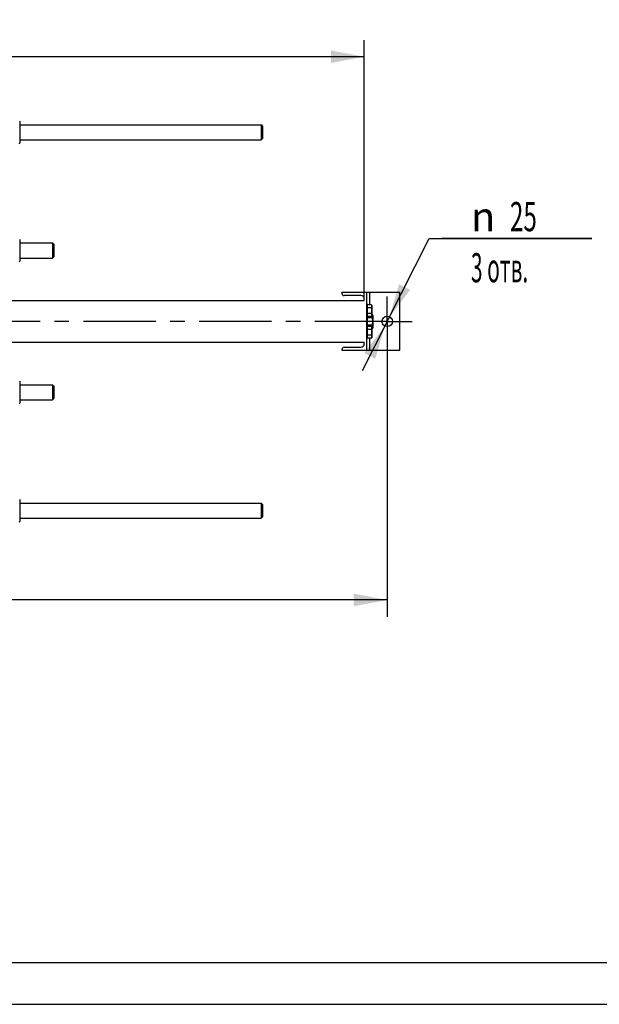
# Model space of a CAD drawing. Units: millimetres. Extents: x 0 to 8400, y -6 to 5940.
# Drawn here: x 2635 to 4023, y 0 to 2360 of the extents above; entities that cross this region are included whole.
import ezdxf
from ezdxf.enums import TextEntityAlignment as Align

# ---------------------------------------------------------------- set-up
doc = ezdxf.new("R2010")
doc.units = ezdxf.units.MM
doc.header["$LTSCALE"] = 462
doc.linetypes.add('CENTER', pattern=[0.6, 0.375, -0.075, 0.075, -0.075])
doc.layers.get('0').update_dxf_attribs({"linetype": 'CONTINUOUS'})
doc.layers.add('AXIS', color=7, linetype='CONTINUOUS')
doc.layers.add('DIMS', color=7, linetype='CONTINUOUS')
doc.styles.add('TEXTSTYLE_3', font='gdt')
doc.dimstyles.new('DIMSTYLE_1', dxfattribs={"dimtxt": 70, "dimasz": 80, "dimexe": 2, "dimexo": 0, "dimgap": 0.875, "dimtad": 1, "dimdec": 0, "dimdsep": 46, "dimtxsty": 'Standard', "dimblk": '_FILLED', "dimblk1": '_FILLED', "dimblk2": '_FILLED', "dimcen": 0.09, "dimclrt": 5, "dimadec": 0, "dimazin": 0, "dimtp": 2, "dimtm": 2, "dimtfac": 1, "dimtdec": 0, "dimtofl": 0, "dimtmove": 0, "dimatfit": 3, "dimldrblk": '_FILLED', "dimfxl": 1, "dimtolj": 1, "dimarcsym": 0})
doc.dimstyles.new('DIMSTYLE_4', dxfattribs={"dimtxt": 70, "dimasz": 80, "dimexe": 2, "dimexo": 0, "dimgap": 0.875, "dimtad": 1, "dimdsep": 46, "dimtxsty": 'Standard', "dimblk": '_FILLED', "dimblk1": '_FILLED', "dimblk2": '_FILLED', "dimcen": 0.09, "dimclrt": 5, "dimadec": 0, "dimazin": 0, "dimtp": 1.2, "dimtm": 1.2, "dimtfac": 1, "dimtofl": 0, "dimtmove": 0, "dimatfit": 3, "dimldrblk": '_FILLED', "dimfxl": 1, "dimtolj": 1, "dimarcsym": 0})
doc.dimstyles.new('DIMSTYLE_6', dxfattribs={"dimtxt": 70, "dimasz": 80, "dimexe": 2, "dimexo": 0, "dimtad": 1, "dimdsep": 46, "dimtxsty": 'Standard', "dimblk": '_FILLED', "dimblk1": '_FILLED', "dimblk2": '_FILLED', "dimcen": 0.09, "dimclrt": 5, "dimadec": 0, "dimazin": 0, "dimtp": 0.2, "dimtm": 0.2, "dimtfac": 1, "dimtmove": 0, "dimatfit": 2, "dimldrblk": '_FILLED', "dimfxl": 1, "dimtolj": 1, "dimarcsym": 0})

# ---------------------------------------------------------------- blocks, each defined once
blk = doc.blocks.new('_FILLED')
at = {"color": 0, "linetype": 'ByBlock'}
blk.add_solid([(0, 0), (-1, 0.1875), (-1, -0.1875)], dxfattribs=at)
blk = doc.blocks.new('*D7')
at = {"layer": 'DIMS', "color": 2, "linetype": 'Continuous'}
for p, q in [((1460.4, 2021.6), (1460.4, 2311)), ((3460.4, 1690.5), (3460.4, 2311)), ((1460.4, 2271), (2460.4, 2271)), ((3460.4, 2271), (2460.4, 2271))]:
    blk.add_line(p, q, dxfattribs=at)
at = {"layer": 'DIMS', "color": 2, "linetype": 'Continuous', "xscale": 80, "yscale": 80, "zscale": 80, "rotation": 180}
blk.add_blockref('_FILLED', (1460.4, 2271), dxfattribs=at)
at = {"layer": 'DIMS', "color": 2, "linetype": 'Continuous', "xscale": 80, "yscale": 80, "zscale": 80}
blk.add_blockref('_FILLED', (3460.4, 2271), dxfattribs=at)
at = {"layer": 'DIMS', "color": 5, "linetype": 'Continuous', "width": 0.644531}
blk.add_text('2000', height=70, dxfattribs=at).set_placement((2460.4, 2288.5), align=Align.CENTER)
blk = doc.blocks.new('*D10')
at = {"layer": 'DIMS', "color": 2, "linetype": 'Continuous'}
for p, q in [((3515.3, 1576.6), (3515.3, 929)), ((1310.4, 1176.6), (1310.4, 929)), ((1310.4, 969), (2412.8, 969)), ((3515.3, 969), (2412.8, 969))]:
    blk.add_line(p, q, dxfattribs=at)
at = {"layer": 'DIMS', "color": 2, "linetype": 'Continuous', "xscale": 80, "yscale": 80, "zscale": 80, "rotation": 180}
blk.add_blockref('_FILLED', (1310.4, 969), dxfattribs=at)
at = {"layer": 'DIMS', "color": 2, "linetype": 'Continuous', "xscale": 80, "yscale": 80, "zscale": 80}
blk.add_blockref('_FILLED', (3515.3, 969), dxfattribs=at)
at = {"layer": 'DIMS', "color": 5, "linetype": 'Continuous', "width": 0.625977}
blk.add_text('2205', height=70, dxfattribs=at).set_placement((2412.8, 986.5), align=Align.CENTER)
blk = doc.blocks.new('*D11')
at = {"layer": 'DIMS', "color": 2, "linetype": 'Continuous'}
for p, q in [((3515.3, 1636.6), (3615.9, 1835.3)), ((3615.9, 1835.3), (4005.8, 1835.3)), ((4005.8, 1835.3), (3645.9, 1835.3)), ((3515.3, 1636.6), (3455.4, 1518.4)), ((3509.6, 1625.4), (3515.3, 1636.6)), ((3520.9, 1647.7), (3515.3, 1636.6)), ((3520.9, 1647.7), (3520.9, 1647.7)), ((3509.6, 1625.4), (3509.6, 1625.4))]:
    blk.add_line(p, q, dxfattribs=at)
at = {"layer": 'DIMS', "color": 2, "linetype": 'Continuous', "xscale": 80, "yscale": 80, "zscale": 80}
for p, rotation in [((3520.9, 1647.7), 243.1373993605), ((3509.6, 1625.4), 63.13739936050001)]:
    blk.add_blockref('_FILLED', p, dxfattribs=dict(at, rotation=rotation))
at = {"layer": 'DIMS', "color": 5, "linetype": 'Continuous'}
for s, width, p in [('25', 0.607422, (3809.3, 1852.8)), ('3 отв.', 0.523438, (3715.9, 1730.3))]:
    blk.add_text(s, height=70, dxfattribs=dict(at, width=width)).set_placement(p)
at = {"layer": 'DIMS', "color": 5, "linetype": 'Continuous', "style": 'TEXTSTYLE_3'}
blk.add_text('n', height=70, dxfattribs=at).set_placement((3715.9, 1852.8))

msp = doc.modelspace()

# ---------------------------------------------------------------- linework, layer by layer
at = {"color": 7, "linetype": 'Continuous'}
for p, q in [((2634.462, 2117.566), (2635.371, 2115.616)), ((2635.371, 2115.616), (2635.371, 2064.516)), ((2635.371, 2108.066), (3213.372, 2108.066)), ((3213.372, 2108.066), (3213.371, 2090.066)), ((3216.371, 2105.067), (3213.372, 2108.066)), ((3216.371, 2105.067), (3216.371, 2075.065)), ((3213.371, 2090.066), (3213.372, 2072.066)), ((2634.462, 2062.566), (2635.371, 2064.516)), ((2635.371, 2072.066), (3213.372, 2072.066)), ((3216.371, 2075.065), (3213.372, 2072.066)), ((2634.462, 1834.066), (2635.371, 1832.116)), ((2635.371, 1832.116), (2635.371, 1781.016)), ((2635.371, 1824.566), (2713.371, 1824.566)), ((2716.371, 1821.566), (2713.371, 1824.566)), ((2713.371, 1824.566), (2713.371, 1806.566)), ((2716.371, 1821.566), (2716.371, 1791.566)), ((2713.371, 1806.566), (2713.371, 1788.566)), ((2634.462, 1779.066), (2635.371, 1781.016)), ((2635.371, 1788.566), (2713.371, 1788.566)), ((2716.371, 1791.566), (2713.371, 1788.566)), ((3407.271, 1706.566), (3545.271, 1706.566)), ((3407.271, 1702.966), (3407.271, 1706.566)), ((3465.271, 1706.566), (3465.271, 1566.566)), ((3473.271, 1676.423), (3473.271, 1706.566)), ((3545.271, 1566.566), (3545.271, 1706.566)), ((1460.371, 1686.566), (3460.371, 1686.566)), ((3452.371, 1698.466), (3411.771, 1698.466)), ((3460.371, 1686.566), (3460.371, 1690.466)), ((3468.271, 1677.566), (3465.271, 1677.566)), ((3468.271, 1595.566), (3468.271, 1677.566)), ((3476.853, 1676.423), (3468.271, 1676.423)), ((3476.853, 1676.423), (3478.271, 1673.966)), ((3476.853, 1669.494), (3468.271, 1669.494)), ((3476.853, 1655.638), (3468.271, 1655.638)), ((3478.271, 1673.966), (3478.271, 1651.166)), ((3478.998, 1653.887), (3478.271, 1653.887)), ((3478.998, 1653.887), (3480.771, 1650.816)), ((3468.271, 1647.566), (3465.271, 1647.566)), ((3476.853, 1648.71), (3468.271, 1648.71)), ((3478.998, 1645.226), (3468.271, 1645.226)), ((3478.271, 1651.166), (3476.853, 1648.71)), ((3480.771, 1650.816), (3480.771, 1622.316)), ((3468.271, 1625.566), (3465.271, 1625.566)), ((3478.998, 1627.906), (3468.271, 1627.906)), ((3476.853, 1624.423), (3468.271, 1624.423)), ((3476.853, 1617.494), (3468.271, 1617.494)), ((3476.853, 1624.423), (3478.271, 1621.966)), ((3478.271, 1621.966), (3478.271, 1599.166)), ((3478.998, 1619.246), (3478.271, 1619.246)), ((3480.771, 1622.316), (3478.998, 1619.246)), ((1460.371, 1586.566), (3460.371, 1586.566)), ((3460.371, 1582.666), (3460.371, 1586.566)), ((3468.271, 1595.566), (3465.271, 1595.566)), ((3476.853, 1603.638), (3468.271, 1603.638)), ((3476.853, 1596.71), (3468.271, 1596.71)), ((3473.271, 1566.566), (3473.271, 1596.71)), ((3478.271, 1599.166), (3476.853, 1596.71)), ((3407.271, 1566.566), (3407.271, 1570.166)), ((3545.271, 1566.566), (3407.271, 1566.566)), ((3411.771, 1574.666), (3452.371, 1574.666)), ((2634.462, 1494.066), (2635.371, 1492.116)), ((2635.371, 1492.116), (2635.371, 1441.016)), ((2635.371, 1484.566), (2713.371, 1484.566)), ((2716.371, 1481.566), (2713.371, 1484.566)), ((2713.371, 1484.566), (2713.371, 1466.566)), ((2713.371, 1466.566), (2713.371, 1448.566)), ((2716.371, 1481.566), (2716.371, 1451.566)), ((2634.462, 1439.066), (2635.371, 1441.016)), ((2635.371, 1448.566), (2713.371, 1448.566)), ((2716.371, 1451.566), (2713.371, 1448.566)), ((2634.462, 1210.566), (2635.371, 1208.616)), ((2635.371, 1208.616), (2635.371, 1157.516)), ((2635.371, 1201.066), (3213.372, 1201.066)), ((3213.372, 1201.066), (3213.371, 1183.066)), ((3213.371, 1183.066), (3213.372, 1165.066)), ((3216.371, 1198.067), (3213.372, 1201.066)), ((3216.371, 1198.067), (3216.371, 1168.065)), ((2634.462, 1155.566), (2635.371, 1157.516)), ((2635.371, 1165.066), (3213.372, 1165.066)), ((3216.371, 1168.065), (3213.372, 1165.066)), ((400, 100), (8300, 100))]:
    msp.add_line(p, q, dxfattribs=at)
at = {"color": 4, "linetype": 'Continuous'}
msp.add_line((0, 0), (8400, 0), dxfattribs=at)
at = {"color": 7, "linetype": 'Continuous'}
msp.add_circle((3515.271, 1636.566), 12.5, dxfattribs=at)
for centre, radius, start, end in [((3411.771, 1702.966), 4.5, 180, 270), ((3452.371, 1690.466), 8, 0, 90), ((3452.371, 1582.666), 8, 270, 360), ((3411.771, 1570.166), 4.5, 90, 180)]:
    msp.add_arc(centre, radius, start, end, dxfattribs=at)
for points, knots in [([(3476.853, 1676.423), (3477.167, 1675.879), (3477.574, 1675.035), (3477.873, 1673.847), (3477.95, 1672.958), (3477.873, 1672.07), (3477.574, 1670.882), (3477.167, 1670.038), (3476.853, 1669.494)], [0, 0, 0, 0, 0.25708295, 0.37971738, 0.5, 0.62028262, 0.74291705, 1, 1, 1, 1]), ([(3476.853, 1669.494), (3477.178, 1668.369), (3477.72, 1666.083), (3478.027, 1662.566), (3477.72, 1659.049), (3477.178, 1656.764), (3476.853, 1655.638)], [0, 0, 0, 0, 0.25005877, 0.5, 0.74994123, 1, 1, 1, 1]), ([(3476.853, 1655.638), (3477.167, 1655.094), (3477.574, 1654.25), (3477.873, 1653.062), (3477.95, 1652.174), (3477.873, 1651.286), (3477.574, 1650.097), (3477.167, 1649.253), (3476.853, 1648.71)], [0, 0, 0, 0, 0.25708295, 0.37971738, 0.5, 0.62028262, 0.74291705, 1, 1, 1, 1]), ([(3478.998, 1653.887), (3479.391, 1653.207), (3479.9, 1652.152), (3480.274, 1650.667), (3480.37, 1649.556), (3480.274, 1648.446), (3479.9, 1646.961), (3479.391, 1645.906), (3478.998, 1645.226)], [0, 0, 0, 0, 0.257083, 0.37971741, 0.5, 0.62028259, 0.742917, 1, 1, 1, 1]), ([(3478.998, 1645.226), (3479.404, 1643.819), (3480.082, 1640.962), (3480.466, 1636.566), (3480.082, 1632.17), (3479.404, 1629.313), (3478.998, 1627.906)], [0, 0, 0, 0, 0.25005882, 0.5, 0.74994118, 1, 1, 1, 1]), ([(3476.853, 1624.423), (3477.167, 1623.879), (3477.574, 1623.035), (3477.873, 1621.847), (3477.95, 1620.958), (3477.873, 1620.07), (3477.574, 1618.882), (3477.167, 1618.038), (3476.853, 1617.494)], [0, 0, 0, 0, 0.25708295, 0.37971738, 0.5, 0.62028262, 0.74291705, 1, 1, 1, 1]), ([(3476.853, 1617.494), (3477.178, 1616.369), (3477.72, 1614.083), (3478.027, 1610.566), (3477.72, 1607.049), (3477.178, 1604.764), (3476.853, 1603.638)], [0, 0, 0, 0, 0.25005877, 0.5, 0.74994123, 1, 1, 1, 1]), ([(3478.998, 1627.906), (3479.391, 1627.226), (3479.9, 1626.171), (3480.274, 1624.686), (3480.37, 1623.576), (3480.274, 1622.466), (3479.9, 1620.98), (3479.391, 1619.925), (3478.998, 1619.246)], [0, 0, 0, 0, 0.257083, 0.37971741, 0.5, 0.62028259, 0.742917, 1, 1, 1, 1]), ([(3476.853, 1603.638), (3477.167, 1603.094), (3477.574, 1602.25), (3477.873, 1601.062), (3477.95, 1600.174), (3477.873, 1599.286), (3477.574, 1598.097), (3477.167, 1597.253), (3476.853, 1596.71)], [0, 0, 0, 0, 0.25708295, 0.37971738, 0.5, 0.62028262, 0.74291705, 1, 1, 1, 1])]:
    msp.add_open_spline(points, degree=3, knots=knots, dxfattribs=at)
at = {"layer": 'AXIS', "color": 7, "linetype": 'CENTER'}
for q in [(3515.271, 1696.566), (1274.524, 1636.566), (3575.271, 1636.566), (3515.271, 1576.566)]:
    msp.add_line((3515.271, 1636.566), q, dxfattribs=at)

# ---------------------------------------------------------------- dimensions: what is measured, and where the dimension line sits
at = {"layer": 'DIMS', "color": 2, "linetype": 'Continuous'}
for base, p1, p2, dimstyle, picture, middle in [((3460.371, 2270.964), (1460.371, 2021.566), (3460.371, 1690.466), 'DIMSTYLE_4', '*D7', (2460.371, 2270.964)), ((3515.271, 969.029), (1310.371, 1176.566), (3515.271, 1576.566), 'DIMSTYLE_1', '*D10', (2412.821, 969.029))]:
    dim = msp.add_linear_dim(base=base, p1=p1, p2=p2, dimstyle=dimstyle, dxfattribs=at)
    dim.commit()
    dim.dimension.update_dxf_attribs({"geometry": picture, "text_midpoint": middle, "dimtype": 160})
dim = msp.add_diameter_dim_2p(p1=(3520.919, 1647.717), p2=(3509.623, 1625.415), text='%%c<>\\P3 отв.', dimstyle='DIMSTYLE_6', override={"dimtih": 1, "dimtoh": 1, "dimpost": '<>'}, dxfattribs=at)
dim.commit()
dim.dimension.update_dxf_attribs({"geometry": '*D11', "text_midpoint": (3825.844, 1826.536), "dimtype": 163})

doc.saveas('drawing.dxf')
